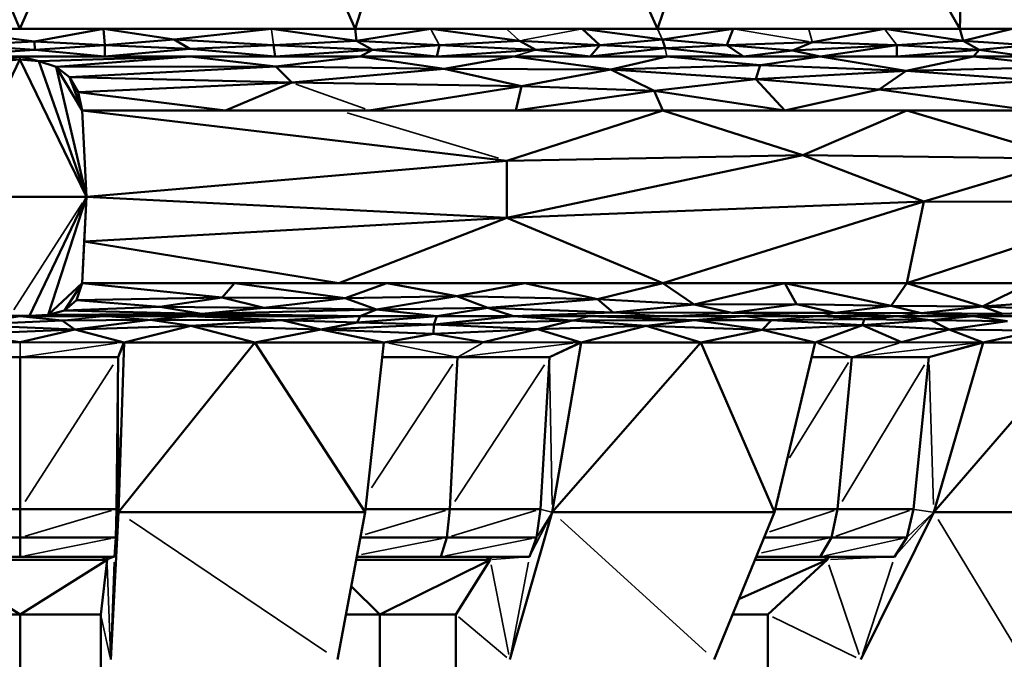
# Model space of a CAD drawing. Units: millimetres. Extents: x 3202 to 23642, y 18748 to 32554.
# Drawn here: x 13292 to 13331, y 19472 to 19498 of the extents above; entities that cross this region are included whole.
import ezdxf

# ---------------------------------------------------------------- set-up
doc = ezdxf.new("R2010")
doc.units = ezdxf.units.MM
doc.layers.add('MD_Visible', color=7, linetype='Continuous', lineweight=50)
doc.layers.add('MD_Visible Narrow', color=7, linetype='Continuous', lineweight=35)
doc.styles.get("Standard").update_dxf_attribs({"font": 'arial.ttf'})
doc.dimstyles.get("Standard").update_dxf_attribs({"dimtxt": 200, "dimasz": 100, "dimexe": 0.18, "dimexo": 0.0625, "dimgap": 50, "dimtad": 1, "dimdec": 0, "dimlfac": 0.1, "dimrnd": 5, "dimzin": 0, "dimdsep": 46, "dimtxsty": 'Standard', "dimcen": 0.09, "dimadec": 0, "dimazin": 0, "dimtfac": 1, "dimtdec": 0, "dimtofl": 0, "dimtmove": 0, "dimatfit": 3, "dimfxl": 50, "dimfxlon": 1, "dimtolj": 1, "dimtzin": 0, "dimarcsym": 0})

# ---------------------------------------------------------------- blocks, each defined once
blk = doc.blocks.new('CustomObjectsInViewport3_0')
at = {"layer": 'MD_Visible', "extrusion": (0, 1, 0)}
for p, q in [((13305.622, 19497.296), (13310.465, 19512.771)), ((13310.465, 19512.771), (13317.528, 19497.296)), ((13292.407, 19497.296), (13299.013, 19512.309)), ((13305.622, 19497.296), (13299.013, 19512.309)), ((13329.434, 19497.296), (13329.739, 19511.723)), ((13292.407, 19497.296), (13286.844, 19510.85)), ((13321.913, 19510.486), (13317.528, 19497.296)), ((13329.434, 19497.296), (13321.913, 19510.486)), ((13279.192, 19497.296), (13292.407, 19497.296)), ((13295.711, 19497.296), (13289.103, 19497.296)), ((13292.994, 19496.794), (13289.103, 19497.296)), ((13292.407, 19497.296), (13305.622, 19497.296)), ((13295.711, 19497.296), (13292.994, 19496.794)), ((13295.711, 19497.296), (13298.491, 19496.871)), ((13295.754, 19496.658), (13295.711, 19497.296)), ((13302.318, 19497.296), (13295.711, 19497.296)), ((13302.318, 19497.296), (13298.491, 19496.871)), ((13305.665, 19496.824), (13302.318, 19497.296)), ((13305.622, 19497.296), (13302.318, 19497.296)), ((13305.622, 19497.296), (13305.665, 19496.824)), ((13308.598, 19497.296), (13305.622, 19497.296)), ((13305.622, 19497.296), (13317.528, 19497.296)), ((13308.598, 19497.296), (13305.665, 19496.824)), ((13308.598, 19497.296), (13312.085, 19496.824)), ((13311.575, 19497.296), (13308.598, 19497.296)), ((13314.551, 19497.296), (13311.575, 19497.296)), ((13314.551, 19497.296), (13317.716, 19496.871)), ((13315.251, 19496.658), (13314.551, 19497.296)), ((13317.528, 19497.296), (13314.551, 19497.296)), ((13320.504, 19497.296), (13317.528, 19497.296)), ((13317.528, 19497.296), (13329.434, 19497.296)), ((13317.716, 19496.871), (13320.504, 19497.296)), ((13320.247, 19496.658), (13320.504, 19497.296)), ((13323.481, 19497.296), (13320.504, 19497.296)), ((13326.458, 19497.296), (13323.481, 19497.296)), ((13323.622, 19496.778), (13326.458, 19497.296)), ((13329.434, 19497.296), (13326.458, 19497.296)), ((13329.554, 19496.824), (13326.458, 19497.296)), ((13329.434, 19497.296), (13329.554, 19496.824)), ((13331.494, 19497.296), (13329.434, 19497.296)), ((13329.434, 19497.296), (13337.673, 19497.296)), ((13329.554, 19496.824), (13331.494, 19497.296)), ((13290.235, 19496.658), (13292.994, 19496.794)), ((13290.235, 19496.658), (13292.997, 19496.469)), ((13292.994, 19496.794), (13292.997, 19496.469)), ((13295.754, 19496.658), (13292.994, 19496.794)), ((13292.997, 19496.469), (13295.754, 19496.658)), ((13298.491, 19496.871), (13295.754, 19496.658)), ((13295.754, 19496.658), (13295.758, 19496.206)), ((13299.105, 19496.507), (13295.754, 19496.658)), ((13298.491, 19496.871), (13299.105, 19496.507)), ((13298.491, 19496.871), (13302.406, 19496.658)), ((13299.105, 19496.507), (13302.406, 19496.658)), ((13305.665, 19496.824), (13302.406, 19496.658)), ((13302.406, 19496.658), (13302.46, 19496.206)), ((13306.303, 19496.469), (13302.406, 19496.658)), ((13305.665, 19496.824), (13308.932, 19496.658)), ((13306.303, 19496.469), (13305.665, 19496.824)), ((13306.303, 19496.469), (13308.932, 19496.658)), ((13308.932, 19496.658), (13308.831, 19496.206)), ((13312.085, 19496.824), (13308.932, 19496.658)), ((13312.735, 19496.469), (13308.932, 19496.658)), ((13312.085, 19496.824), (13315.251, 19496.658)), ((13312.735, 19496.469), (13312.085, 19496.824)), ((13312.735, 19496.469), (13315.251, 19496.658)), ((13315.251, 19496.658), (13314.869, 19496.206)), ((13317.716, 19496.871), (13315.251, 19496.658)), ((13317.822, 19496.532), (13315.251, 19496.658)), ((13317.716, 19496.871), (13320.247, 19496.658)), ((13317.822, 19496.532), (13317.716, 19496.871)), ((13317.822, 19496.532), (13320.247, 19496.658)), ((13323.622, 19496.778), (13320.247, 19496.658)), ((13320.247, 19496.658), (13322.841, 19496.438)), ((13320.907, 19496.206), (13320.247, 19496.658)), ((13322.841, 19496.438), (13323.622, 19496.778)), ((13326.95, 19496.658), (13322.841, 19496.438)), ((13323.622, 19496.778), (13326.95, 19496.658)), ((13326.95, 19496.658), (13323.927, 19496.206)), ((13326.95, 19496.658), (13326.946, 19496.206)), ((13329.554, 19496.824), (13326.95, 19496.658)), ((13330.192, 19496.469), (13326.95, 19496.658)), ((13329.554, 19496.824), (13332.184, 19496.658)), ((13330.192, 19496.469), (13329.554, 19496.824)), ((13330.192, 19496.469), (13332.184, 19496.658)), ((13292.407, 19496.206), (13285.705, 19496.206)), ((13292.997, 19496.469), (13289.056, 19496.206)), ((13289.056, 19496.206), (13295.758, 19496.206)), ((13291.656, 19496.019), (13292.407, 19496.206)), ((13292.407, 19496.206), (13292.407, 19496.085)), ((13299.109, 19496.206), (13292.407, 19496.206)), ((13293.158, 19496.019), (13292.407, 19496.206)), ((13295.758, 19496.206), (13292.997, 19496.469)), ((13299.109, 19496.206), (13293.158, 19496.019)), ((13299.109, 19496.206), (13293.837, 19495.801)), ((13295.758, 19496.206), (13299.105, 19496.507)), ((13295.758, 19496.206), (13302.46, 19496.206)), ((13299.105, 19496.507), (13302.46, 19496.206)), ((13305.811, 19496.206), (13299.109, 19496.206)), ((13302.496, 19495.814), (13299.109, 19496.206)), ((13302.46, 19496.206), (13306.303, 19496.469)), ((13302.46, 19496.206), (13305.811, 19496.206)), ((13302.496, 19495.814), (13305.811, 19496.206)), ((13306.303, 19496.469), (13305.811, 19496.206)), ((13311.85, 19496.206), (13305.811, 19496.206)), ((13309.121, 19495.72), (13305.811, 19496.206)), ((13305.811, 19496.206), (13308.831, 19496.206)), ((13308.831, 19496.206), (13306.303, 19496.469)), ((13308.831, 19496.206), (13312.735, 19496.469)), ((13308.831, 19496.206), (13311.85, 19496.206)), ((13311.85, 19496.206), (13309.121, 19495.72)), ((13311.85, 19496.206), (13315.679, 19495.697)), ((13317.888, 19496.206), (13311.85, 19496.206)), ((13311.85, 19496.206), (13314.869, 19496.206)), ((13314.869, 19496.206), (13312.735, 19496.469)), ((13314.869, 19496.206), (13317.822, 19496.532)), ((13314.869, 19496.206), (13317.888, 19496.206)), ((13315.679, 19495.697), (13317.888, 19496.206)), ((13320.907, 19496.206), (13317.822, 19496.532)), ((13323.927, 19496.206), (13317.888, 19496.206)), ((13321.561, 19495.872), (13317.888, 19496.206)), ((13317.888, 19496.206), (13320.907, 19496.206)), ((13322.841, 19496.438), (13320.907, 19496.206)), ((13320.907, 19496.206), (13323.927, 19496.206)), ((13321.561, 19495.872), (13323.927, 19496.206)), ((13323.927, 19496.206), (13322.841, 19496.438)), ((13323.927, 19496.206), (13327.317, 19495.642)), ((13329.965, 19496.206), (13323.927, 19496.206)), ((13323.927, 19496.206), (13326.946, 19496.206)), ((13326.946, 19496.206), (13330.192, 19496.469)), ((13326.946, 19496.206), (13329.965, 19496.206)), ((13329.965, 19496.206), (13327.317, 19495.642)), ((13330.192, 19496.469), (13329.965, 19496.206)), ((13334.144, 19496.206), (13329.965, 19496.206)), ((13333.616, 19495.807), (13329.965, 19496.206)), ((13329.965, 19496.206), (13332.054, 19496.206)), ((13332.054, 19496.206), (13330.192, 19496.469)), ((13289.781, 19490.688), (13292.407, 19496.085)), ((13291.656, 19496.019), (13292.407, 19496.085)), ((13292.407, 19496.085), (13291.656, 19496.019)), ((13292.407, 19496.085), (13293.158, 19496.019)), ((13293.158, 19496.019), (13292.407, 19496.085)), ((13295.033, 19490.688), (13292.407, 19496.085)), ((13293.158, 19496.019), (13293.837, 19495.801)), ((13293.158, 19496.019), (13295.033, 19490.688)), ((13293.837, 19495.801), (13293.158, 19496.019)), ((13293.837, 19495.801), (13302.496, 19495.814)), ((13293.837, 19495.801), (13294.367, 19495.393)), ((13293.837, 19495.801), (13294.863, 19494.089)), ((13295.033, 19490.688), (13293.837, 19495.801)), ((13294.367, 19495.393), (13293.837, 19495.801)), ((13294.367, 19495.393), (13302.496, 19495.814)), ((13302.496, 19495.814), (13303.124, 19495.179)), ((13309.121, 19495.72), (13302.496, 19495.814)), ((13315.679, 19495.697), (13321.561, 19495.872)), ((13321.561, 19495.872), (13321.4, 19495.31)), ((13327.317, 19495.642), (13321.561, 19495.872)), ((13327.317, 19495.642), (13333.616, 19495.807)), ((13309.121, 19495.72), (13303.124, 19495.179)), ((13315.679, 19495.697), (13309.121, 19495.72)), ((13312.169, 19495.047), (13309.121, 19495.72)), ((13312.169, 19495.047), (13315.679, 19495.697)), ((13321.4, 19495.31), (13315.679, 19495.697)), ((13315.679, 19495.697), (13317.393, 19494.863)), ((13327.317, 19495.642), (13321.4, 19495.31)), ((13326.247, 19494.912), (13327.317, 19495.642)), ((13327.317, 19495.642), (13332.603, 19495.258)), ((13303.124, 19495.179), (13294.367, 19495.393)), ((13294.367, 19495.393), (13294.703, 19494.803)), ((13294.367, 19495.393), (13294.863, 19494.089)), ((13294.703, 19494.803), (13294.367, 19495.393)), ((13294.703, 19494.803), (13303.124, 19495.179)), ((13300.511, 19494.089), (13303.124, 19495.179)), ((13303.124, 19495.179), (13312.169, 19495.047)), ((13306.159, 19494.089), (13312.169, 19495.047)), ((13312.169, 19495.047), (13311.949, 19494.089)), ((13317.393, 19494.863), (13312.169, 19495.047)), ((13321.4, 19495.31), (13317.393, 19494.863)), ((13321.4, 19495.31), (13326.247, 19494.912)), ((13322.542, 19494.089), (13321.4, 19495.31)), ((13326.247, 19494.912), (13332.603, 19495.258)), ((13294.703, 19494.803), (13300.511, 19494.089)), ((13294.703, 19494.803), (13294.863, 19494.089)), ((13294.863, 19494.089), (13294.703, 19494.803)), ((13311.949, 19494.089), (13317.393, 19494.863)), ((13317.739, 19494.089), (13317.393, 19494.863)), ((13317.393, 19494.863), (13322.542, 19494.089)), ((13326.247, 19494.912), (13322.542, 19494.089)), ((13332.147, 19494.089), (13326.247, 19494.912)), ((13304.969, 19494.089), (13294.863, 19494.089)), ((13311.589, 19492.107), (13294.863, 19494.089)), ((13294.863, 19494.089), (13295.033, 19490.688)), ((13294.863, 19494.089), (13300.511, 19494.089)), ((13295.033, 19490.688), (13294.863, 19494.089)), ((13300.511, 19494.089), (13306.159, 19494.089)), ((13317.739, 19494.089), (13304.969, 19494.089)), ((13306.159, 19494.089), (13311.949, 19494.089)), ((13311.589, 19492.107), (13317.739, 19494.089)), ((13311.949, 19494.089), (13317.739, 19494.089)), ((13327.344, 19494.089), (13317.739, 19494.089)), ((13323.246, 19492.324), (13317.739, 19494.089)), ((13317.739, 19494.089), (13322.542, 19494.089)), ((13322.542, 19494.089), (13332.147, 19494.089)), ((13327.344, 19494.089), (13323.246, 19492.324)), ((13327.344, 19494.089), (13333.7, 19492.192)), ((13336.949, 19494.089), (13327.344, 19494.089)), ((13323.246, 19492.324), (13311.589, 19492.107)), ((13311.59, 19489.856), (13323.246, 19492.324)), ((13333.7, 19492.192), (13323.246, 19492.324)), ((13328.014, 19490.504), (13323.246, 19492.324)), ((13295.033, 19490.688), (13311.589, 19492.107)), ((13311.589, 19492.107), (13311.59, 19489.856)), ((13333.7, 19492.192), (13328.014, 19490.504)), ((13295.033, 19490.688), (13289.781, 19490.688)), ((13295.033, 19490.688), (13292.789, 19486.001)), ((13293.524, 19486.045), (13295.033, 19490.688)), ((13294.863, 19487.282), (13295.033, 19490.688)), ((13295.033, 19490.688), (13294.945, 19488.923)), ((13311.59, 19489.856), (13295.033, 19490.688)), ((13311.59, 19489.856), (13328.014, 19490.504)), ((13328.014, 19490.504), (13317.739, 19487.282)), ((13327.344, 19487.282), (13328.014, 19490.504)), ((13327.344, 19487.282), (13337.022, 19490.467)), ((13328.014, 19490.504), (13337.022, 19490.467)), ((13311.59, 19489.856), (13294.945, 19488.923)), ((13304.969, 19487.282), (13311.59, 19489.856)), ((13317.739, 19487.282), (13311.59, 19489.856)), ((13294.945, 19488.923), (13294.863, 19487.282)), ((13294.945, 19488.923), (13304.969, 19487.282)), ((13294.863, 19487.282), (13293.524, 19486.045)), ((13294.173, 19486.209), (13294.863, 19487.282)), ((13294.863, 19487.282), (13294.646, 19486.614)), ((13294.646, 19486.614), (13294.863, 19487.282)), ((13294.863, 19487.282), (13300.382, 19486.727)), ((13300.864, 19487.282), (13294.863, 19487.282)), ((13294.863, 19487.282), (13304.969, 19487.282)), ((13300.382, 19486.727), (13300.864, 19487.282)), ((13306.865, 19487.282), (13300.864, 19487.282)), ((13305.222, 19486.695), (13300.864, 19487.282)), ((13304.969, 19487.282), (13317.739, 19487.282)), ((13306.865, 19487.282), (13305.222, 19486.695)), ((13312.302, 19487.282), (13306.865, 19487.282)), ((13309.625, 19486.78), (13306.865, 19487.282)), ((13309.625, 19486.78), (13312.302, 19487.282)), ((13312.302, 19487.282), (13315.154, 19486.65)), ((13317.739, 19487.282), (13312.302, 19487.282)), ((13315.154, 19486.65), (13317.739, 19487.282)), ((13317.739, 19487.282), (13318.966, 19486.452)), ((13322.542, 19487.282), (13317.739, 19487.282)), ((13317.739, 19487.282), (13327.344, 19487.282)), ((13318.966, 19486.452), (13322.542, 19487.282)), ((13322.542, 19487.282), (13322.992, 19486.46)), ((13322.542, 19487.282), (13326.727, 19486.393)), ((13327.344, 19487.282), (13322.542, 19487.282)), ((13326.727, 19486.393), (13327.344, 19487.282)), ((13327.344, 19487.282), (13330.322, 19486.372)), ((13332.147, 19487.282), (13327.344, 19487.282)), ((13327.344, 19487.282), (13336.949, 19487.282)), ((13330.322, 19486.372), (13332.147, 19487.282)), ((13294.646, 19486.614), (13294.173, 19486.209)), ((13294.173, 19486.209), (13294.646, 19486.614)), ((13294.646, 19486.614), (13300.382, 19486.727)), ((13297.922, 19486.354), (13294.646, 19486.614)), ((13300.382, 19486.727), (13297.922, 19486.354)), ((13305.222, 19486.695), (13300.382, 19486.727)), ((13300.382, 19486.727), (13302.014, 19486.314)), ((13302.014, 19486.314), (13305.222, 19486.695)), ((13309.625, 19486.78), (13305.222, 19486.695)), ((13305.222, 19486.695), (13306.462, 19486.253)), ((13306.462, 19486.253), (13309.625, 19486.78)), ((13315.154, 19486.65), (13309.625, 19486.78)), ((13309.625, 19486.78), (13310.839, 19486.312)), ((13310.839, 19486.312), (13315.154, 19486.65)), ((13318.966, 19486.452), (13315.154, 19486.65)), ((13315.782, 19486.131), (13315.154, 19486.65)), ((13330.322, 19486.372), (13334.832, 19486.697)), ((13294.173, 19486.209), (13293.524, 19486.045)), ((13293.524, 19486.045), (13294.173, 19486.209)), ((13297.922, 19486.354), (13294.173, 19486.209)), ((13294.173, 19486.209), (13299.581, 19486.085)), ((13297.922, 19486.354), (13302.014, 19486.314)), ((13299.581, 19486.085), (13297.922, 19486.354)), ((13299.581, 19486.085), (13302.014, 19486.314)), ((13299.581, 19486.085), (13306.462, 19486.253)), ((13306.462, 19486.253), (13302.014, 19486.314)), ((13306.462, 19486.253), (13305.809, 19485.984)), ((13306.462, 19486.253), (13310.839, 19486.312)), ((13308.828, 19485.984), (13306.462, 19486.253)), ((13310.839, 19486.312), (13308.828, 19485.984)), ((13310.839, 19486.312), (13315.782, 19486.131)), ((13311.847, 19485.984), (13310.839, 19486.312)), ((13311.847, 19485.984), (13315.782, 19486.131)), ((13315.782, 19486.131), (13318.966, 19486.452)), ((13320.448, 19486.116), (13315.782, 19486.131)), ((13322.992, 19486.46), (13318.966, 19486.452)), ((13318.966, 19486.452), (13320.448, 19486.116)), ((13320.448, 19486.116), (13322.992, 19486.46)), ((13324.517, 19486.115), (13320.448, 19486.116)), ((13326.727, 19486.393), (13322.992, 19486.46)), ((13324.517, 19486.115), (13322.992, 19486.46)), ((13326.727, 19486.393), (13324.517, 19486.115)), ((13324.517, 19486.115), (13327.905, 19486.106)), ((13326.941, 19485.984), (13324.517, 19486.115)), ((13327.905, 19486.106), (13326.727, 19486.393)), ((13326.727, 19486.393), (13330.322, 19486.372)), ((13327.905, 19486.106), (13330.322, 19486.372)), ((13327.905, 19486.106), (13331.104, 19486.079)), ((13329.959, 19485.984), (13327.905, 19486.106)), ((13330.322, 19486.372), (13331.104, 19486.079)), ((13333.949, 19486.2), (13330.322, 19486.372)), ((13331.104, 19486.079), (13333.949, 19486.2)), ((13285.706, 19485.984), (13292.407, 19485.984)), ((13292.407, 19485.984), (13289.056, 19485.984)), ((13290.237, 19485.636), (13292.407, 19485.984)), ((13294.083, 19485.816), (13290.237, 19485.636)), ((13292.789, 19486.001), (13292.028, 19486.001)), ((13292.028, 19486.001), (13292.789, 19486.001)), ((13292.407, 19485.984), (13294.083, 19485.816)), ((13295.758, 19485.984), (13292.407, 19485.984)), ((13292.407, 19485.984), (13299.108, 19485.984)), ((13293.524, 19486.045), (13292.789, 19486.001)), ((13292.789, 19486.001), (13293.524, 19486.045)), ((13299.108, 19485.984), (13292.789, 19486.001)), ((13293.524, 19486.045), (13299.581, 19486.085)), ((13299.108, 19485.984), (13293.524, 19486.045)), ((13297.547, 19485.849), (13294.083, 19485.816)), ((13294.083, 19485.816), (13294.575, 19485.465)), ((13297.547, 19485.849), (13294.575, 19485.465)), ((13299.108, 19485.984), (13295.758, 19485.984)), ((13297.547, 19485.849), (13299.108, 19485.984)), ((13302.729, 19485.832), (13297.547, 19485.849)), ((13299.143, 19485.605), (13297.547, 19485.849)), ((13299.108, 19485.984), (13302.729, 19485.832)), ((13305.809, 19485.984), (13299.108, 19485.984)), ((13299.108, 19485.984), (13305.809, 19485.984)), ((13299.143, 19485.605), (13302.729, 19485.832)), ((13305.809, 19485.984), (13299.581, 19486.085)), ((13302.729, 19485.832), (13305.809, 19485.984)), ((13305.702, 19485.742), (13302.729, 19485.832)), ((13302.729, 19485.832), (13304.27, 19485.461)), ((13304.27, 19485.461), (13305.702, 19485.742)), ((13305.809, 19485.984), (13305.702, 19485.742)), ((13305.702, 19485.742), (13308.828, 19485.984)), ((13305.702, 19485.742), (13308.717, 19485.657)), ((13308.828, 19485.984), (13305.809, 19485.984)), ((13305.809, 19485.984), (13308.828, 19485.984)), ((13308.828, 19485.984), (13308.717, 19485.657)), ((13311.847, 19485.984), (13308.717, 19485.657)), ((13308.717, 19485.657), (13314.166, 19485.82)), ((13311.847, 19485.984), (13308.828, 19485.984)), ((13308.828, 19485.984), (13311.847, 19485.984)), ((13314.866, 19485.984), (13311.847, 19485.984)), ((13314.166, 19485.82), (13311.847, 19485.984)), ((13311.847, 19485.984), (13317.884, 19485.984)), ((13314.166, 19485.82), (13312.792, 19485.473)), ((13314.166, 19485.82), (13318.99, 19485.835)), ((13317.071, 19485.612), (13314.166, 19485.82)), ((13320.903, 19485.984), (13314.866, 19485.984)), ((13318.99, 19485.835), (13314.866, 19485.984)), ((13318.99, 19485.835), (13317.071, 19485.612)), ((13317.884, 19485.984), (13323.922, 19485.984)), ((13318.99, 19485.835), (13320.903, 19485.984)), ((13318.99, 19485.835), (13322.013, 19485.829)), ((13321.646, 19485.452), (13318.99, 19485.835)), ((13323.922, 19485.984), (13320.903, 19485.984)), ((13322.013, 19485.829), (13321.646, 19485.452)), ((13322.013, 19485.829), (13325.665, 19485.872)), ((13322.013, 19485.829), (13325.595, 19485.631)), ((13326.941, 19485.984), (13323.922, 19485.984)), ((13323.922, 19485.984), (13326.941, 19485.984)), ((13325.595, 19485.631), (13325.665, 19485.872)), ((13328.286, 19485.824), (13325.595, 19485.631)), ((13326.941, 19485.984), (13325.665, 19485.872)), ((13328.286, 19485.824), (13325.665, 19485.872)), ((13329.959, 19485.984), (13326.941, 19485.984)), ((13328.286, 19485.824), (13326.941, 19485.984)), ((13326.941, 19485.984), (13329.959, 19485.984)), ((13329.959, 19485.984), (13328.286, 19485.824)), ((13328.286, 19485.824), (13331.304, 19485.793)), ((13329.005, 19485.463), (13328.286, 19485.824)), ((13331.304, 19485.793), (13329.005, 19485.463)), ((13331.104, 19486.079), (13329.959, 19485.984)), ((13332.048, 19485.984), (13329.959, 19485.984)), ((13331.304, 19485.793), (13329.959, 19485.984)), ((13329.959, 19485.984), (13334.137, 19485.984)), ((13290.237, 19485.636), (13294.575, 19485.465)), ((13294.575, 19485.465), (13290.321, 19485.283)), ((13292.428, 19484.959), (13294.575, 19485.465)), ((13294.575, 19485.465), (13299.143, 19485.605)), ((13296.514, 19484.947), (13294.575, 19485.465)), ((13299.143, 19485.605), (13296.514, 19484.947)), ((13304.27, 19485.461), (13299.143, 19485.605)), ((13301.663, 19484.947), (13299.143, 19485.605)), ((13304.27, 19485.461), (13301.663, 19484.947)), ((13308.717, 19485.657), (13304.27, 19485.461)), ((13304.27, 19485.461), (13308.703, 19485.298)), ((13306.74, 19484.947), (13304.27, 19485.461)), ((13308.703, 19485.298), (13308.717, 19485.657)), ((13312.792, 19485.473), (13308.703, 19485.298)), ((13308.717, 19485.657), (13312.792, 19485.473)), ((13312.792, 19485.473), (13310.671, 19484.959)), ((13312.792, 19485.473), (13317.071, 19485.612)), ((13314.512, 19484.947), (13312.792, 19485.473)), ((13317.071, 19485.612), (13314.512, 19484.947)), ((13321.646, 19485.452), (13317.071, 19485.612)), ((13319.228, 19484.947), (13317.071, 19485.612)), ((13321.646, 19485.452), (13319.228, 19484.947)), ((13325.595, 19485.631), (13321.646, 19485.452)), ((13321.646, 19485.452), (13323.736, 19484.947)), ((13325.595, 19485.631), (13323.736, 19484.947)), ((13329.005, 19485.463), (13325.595, 19485.631)), ((13327.127, 19484.959), (13325.595, 19485.631)), ((13329.005, 19485.463), (13327.127, 19484.959)), ((13332.462, 19485.416), (13329.005, 19485.463)), ((13330.347, 19484.947), (13329.005, 19485.463)), ((13332.462, 19485.416), (13330.347, 19484.947)), ((13288.341, 19484.947), (13292.428, 19484.959)), ((13290.321, 19485.283), (13292.428, 19484.959)), ((13292.428, 19484.959), (13296.514, 19484.947)), ((13296.514, 19484.947), (13296.283, 19484.374)), ((13296.283, 19484.374), (13296.51, 19484.947)), ((13301.663, 19484.947), (13296.303, 19478.271)), ((13296.514, 19484.947), (13296.303, 19478.271)), ((13296.303, 19478.271), (13296.514, 19484.947)), ((13301.663, 19484.947), (13296.514, 19484.947)), ((13296.514, 19484.947), (13301.663, 19484.947)), ((13306.007, 19478.271), (13301.663, 19484.947)), ((13306.74, 19484.947), (13301.663, 19484.947)), ((13301.663, 19484.947), (13306.74, 19484.947)), ((13306.007, 19478.271), (13306.74, 19484.947)), ((13306.74, 19484.947), (13306.007, 19478.271)), ((13308.703, 19485.298), (13306.74, 19484.947)), ((13306.74, 19484.947), (13310.671, 19484.959)), ((13310.671, 19484.959), (13308.703, 19485.298)), ((13310.671, 19484.959), (13314.512, 19484.947)), ((13314.512, 19484.947), (13313.269, 19484.374)), ((13313.269, 19484.374), (13314.488, 19484.947)), ((13314.512, 19484.947), (13313.379, 19478.271)), ((13319.228, 19484.947), (13313.379, 19478.271)), ((13313.379, 19478.271), (13314.512, 19484.947)), ((13319.228, 19484.947), (13314.512, 19484.947)), ((13314.512, 19484.947), (13319.228, 19484.947)), ((13323.736, 19484.947), (13319.228, 19484.947)), ((13322.132, 19478.271), (13319.228, 19484.947)), ((13319.228, 19484.947), (13323.736, 19484.947)), ((13322.132, 19478.271), (13323.736, 19484.947)), ((13323.736, 19484.947), (13322.132, 19478.271)), ((13323.736, 19484.947), (13327.127, 19484.959)), ((13327.127, 19484.959), (13330.347, 19484.947)), ((13330.347, 19484.947), (13328.213, 19484.374)), ((13328.213, 19484.374), (13330.305, 19484.947)), ((13330.347, 19484.947), (13328.402, 19478.271)), ((13334.167, 19484.947), (13328.402, 19478.271)), ((13328.402, 19478.271), (13330.347, 19484.947)), ((13334.167, 19484.947), (13330.347, 19484.947)), ((13330.347, 19484.947), (13334.167, 19484.947)), ((13288.571, 19484.374), (13292.427, 19484.374)), ((13292.427, 19484.374), (13288.571, 19484.374)), ((13292.427, 19484.374), (13292.426, 19478.39)), ((13292.427, 19484.374), (13296.283, 19484.374)), ((13296.283, 19484.374), (13292.427, 19484.374)), ((13296.283, 19484.374), (13296.217, 19478.39)), ((13296.217, 19478.39), (13296.283, 19484.374)), ((13306.677, 19484.374), (13309.644, 19484.374)), ((13309.644, 19484.374), (13306.677, 19484.374)), ((13309.644, 19484.374), (13309.35, 19478.39)), ((13309.644, 19484.374), (13313.269, 19484.374)), ((13313.269, 19484.374), (13309.644, 19484.374)), ((13313.269, 19484.374), (13312.914, 19478.39)), ((13312.914, 19478.39), (13313.269, 19484.374)), ((13323.599, 19484.374), (13325.173, 19484.374)), ((13325.173, 19484.374), (13323.599, 19484.374)), ((13325.173, 19484.374), (13324.616, 19478.39)), ((13325.173, 19484.374), (13328.213, 19484.374)), ((13328.213, 19484.374), (13325.173, 19484.374)), ((13328.213, 19484.374), (13327.604, 19478.39)), ((13327.604, 19478.39), (13328.213, 19484.374)), ((13288.636, 19478.39), (13292.426, 19478.39)), ((13292.426, 19478.39), (13288.636, 19478.39)), ((13292.426, 19478.39), (13296.217, 19478.39)), ((13292.426, 19478.39), (13292.426, 19477.277)), ((13296.217, 19478.39), (13292.426, 19478.39)), ((13296.217, 19478.39), (13296.188, 19477.277)), ((13296.188, 19477.277), (13296.217, 19478.39)), ((13306.02, 19478.39), (13309.35, 19478.39)), ((13309.35, 19478.39), (13306.02, 19478.39)), ((13309.35, 19478.39), (13309.225, 19477.277)), ((13309.35, 19478.39), (13312.914, 19478.39)), ((13312.914, 19478.39), (13309.35, 19478.39)), ((13312.914, 19478.39), (13312.762, 19477.277)), ((13312.762, 19477.277), (13312.914, 19478.39)), ((13322.16, 19478.39), (13324.616, 19478.39)), ((13324.616, 19478.39), (13322.16, 19478.39)), ((13324.616, 19478.39), (13324.378, 19477.277)), ((13324.616, 19478.39), (13327.604, 19478.39)), ((13327.604, 19478.39), (13324.616, 19478.39)), ((13327.604, 19478.39), (13327.344, 19477.277)), ((13327.344, 19477.277), (13327.604, 19478.39)), ((13296.303, 19478.271), (13295.991, 19472.467)), ((13295.991, 19472.467), (13296.303, 19478.271)), ((13296.303, 19478.271), (13306.007, 19478.271)), ((13304.921, 19472.467), (13306.007, 19478.271)), ((13306.007, 19478.271), (13304.921, 19472.467)), ((13313.379, 19478.271), (13311.702, 19472.467)), ((13311.702, 19472.467), (13313.379, 19478.271)), ((13322.132, 19478.271), (13313.379, 19478.271)), ((13319.757, 19472.467), (13322.132, 19478.271)), ((13322.132, 19478.271), (13319.757, 19472.467)), ((13328.402, 19478.271), (13325.525, 19472.467)), ((13325.525, 19472.467), (13328.402, 19478.271)), ((13328.402, 19478.271), (13335.347, 19478.271)), ((13288.664, 19477.277), (13292.426, 19477.277)), ((13292.426, 19477.277), (13288.664, 19477.277)), ((13292.426, 19477.277), (13296.188, 19477.277)), ((13292.426, 19477.277), (13292.426, 19476.513)), ((13296.188, 19477.277), (13292.426, 19477.277)), ((13296.188, 19477.277), (13296.135, 19476.513)), ((13296.135, 19476.513), (13296.188, 19477.277)), ((13305.821, 19477.277), (13309.225, 19477.277)), ((13309.225, 19477.277), (13305.821, 19477.277)), ((13309.225, 19477.277), (13308.989, 19476.513)), ((13309.225, 19477.277), (13312.762, 19477.277)), ((13312.762, 19477.277), (13309.225, 19477.277)), ((13312.762, 19477.277), (13312.476, 19476.513)), ((13312.476, 19476.513), (13312.762, 19477.277)), ((13321.725, 19477.277), (13324.378, 19477.277)), ((13324.378, 19477.277), (13321.725, 19477.277)), ((13324.378, 19477.277), (13323.929, 19476.513)), ((13324.378, 19477.277), (13327.344, 19477.277)), ((13327.344, 19477.277), (13324.378, 19477.277)), ((13327.344, 19477.277), (13326.853, 19476.513)), ((13326.853, 19476.513), (13327.344, 19477.277)), ((13288.717, 19476.513), (13292.426, 19476.513)), ((13292.426, 19476.513), (13288.717, 19476.513)), ((13292.426, 19476.513), (13296.135, 19476.513)), ((13296.135, 19476.513), (13292.426, 19476.513)), ((13295.856, 19476.513), (13295.848, 19476.402)), ((13295.848, 19476.402), (13295.856, 19476.513)), ((13305.678, 19476.513), (13308.989, 19476.513)), ((13308.989, 19476.513), (13305.678, 19476.513)), ((13308.989, 19476.513), (13312.476, 19476.513)), ((13312.476, 19476.513), (13308.989, 19476.513)), ((13310.976, 19476.513), (13310.934, 19476.402)), ((13310.934, 19476.402), (13310.976, 19476.513)), ((13321.413, 19476.513), (13323.929, 19476.513)), ((13323.929, 19476.513), (13321.413, 19476.513)), ((13323.929, 19476.513), (13326.853, 19476.513)), ((13326.853, 19476.513), (13323.929, 19476.513)), ((13324.278, 19476.513), (13324.207, 19476.402)), ((13324.207, 19476.402), (13324.278, 19476.513)), ((13295.848, 19476.402), (13289.001, 19476.402)), ((13289.001, 19476.402), (13292.423, 19474.242)), ((13295.848, 19476.402), (13292.423, 19474.242)), ((13295.848, 19476.402), (13295.595, 19474.242)), ((13295.595, 19474.242), (13295.848, 19476.402)), ((13310.934, 19476.402), (13305.657, 19476.402)), ((13310.934, 19476.402), (13306.593, 19474.242)), ((13310.934, 19476.402), (13309.575, 19474.242)), ((13309.575, 19474.242), (13310.934, 19476.402)), ((13324.207, 19476.402), (13320.731, 19474.849)), ((13324.207, 19476.402), (13321.367, 19476.402)), ((13324.207, 19476.402), (13321.874, 19474.242)), ((13321.874, 19474.242), (13324.207, 19476.402)), ((13305.463, 19475.366), (13306.593, 19474.242)), ((13289.252, 19474.242), (13292.423, 19474.242)), ((13292.423, 19474.242), (13289.252, 19474.242)), ((13292.423, 19474.242), (13295.595, 19474.242)), ((13292.423, 19474.242), (13292.423, 19467.851)), ((13295.595, 19474.242), (13292.423, 19474.242)), ((13295.595, 19474.242), (13295.595, 19467.851)), ((13295.595, 19467.851), (13295.595, 19474.242)), ((13305.253, 19474.242), (13306.593, 19474.242)), ((13306.593, 19474.242), (13305.253, 19474.242)), ((13306.593, 19474.242), (13309.575, 19474.242)), ((13306.593, 19474.242), (13306.593, 19467.851)), ((13309.575, 19474.242), (13306.593, 19474.242)), ((13309.575, 19474.242), (13309.575, 19467.851)), ((13309.575, 19467.851), (13309.575, 19474.242)), ((13320.483, 19474.242), (13321.874, 19474.242)), ((13321.874, 19474.242), (13320.483, 19474.242)), ((13321.874, 19474.242), (13321.874, 19467.851)), ((13321.874, 19467.851), (13321.874, 19474.242))]:
    blk.add_line(p, q, dxfattribs=at)
at = {"layer": 'MD_Visible Narrow', "extrusion": (0, 1, 0)}
for p, q in [((13302.402, 19496.69), (13302.322, 19497.264)), ((13308.916, 19496.69), (13308.615, 19497.264)), ((13311.6, 19497.272), (13312.059, 19496.848)), ((13314.428, 19497.272), (13312.208, 19496.848)), ((13317.537, 19497.275), (13317.707, 19496.892)), ((13320.66, 19497.27), (13323.466, 19496.804)), ((13323.488, 19497.27), (13323.615, 19496.804)), ((13326.925, 19496.69), (13326.482, 19497.264)), ((13312.691, 19496.456), (13311.894, 19496.219)), ((13317.826, 19496.516), (13317.885, 19496.222)), ((13303.276, 19495.125), (13306.007, 19494.144)), ((13311.258, 19492.206), (13305.3, 19493.99)), ((13292.178, 19486.235), (13294.883, 19490.454)), ((13315.887, 19486.124), (13317.779, 19485.991)), ((13320.32, 19486.109), (13318.012, 19485.991)), ((13323.748, 19485.991), (13320.622, 19486.109)), ((13323.952, 19485.991), (13324.487, 19486.108)), ((13292.77, 19486), (13292.426, 19485.985)), ((13294.166, 19485.825), (13295.674, 19485.976)), ((13295.847, 19485.977), (13297.458, 19485.856)), ((13299.558, 19486.08), (13299.132, 19485.989)), ((13314.831, 19485.976), (13314.201, 19485.829)), ((13321.958, 19485.837), (13320.959, 19485.976)), ((13323.826, 19485.976), (13322.108, 19485.837)), ((13325.578, 19485.878), (13324.009, 19485.978)), ((13327.857, 19486.1), (13326.989, 19485.99)), ((13292.428, 19484.93), (13292.427, 19484.403)), ((13296.237, 19484.919), (13292.627, 19484.402)), ((13309.501, 19484.402), (13306.937, 19484.919)), ((13310.62, 19484.93), (13309.695, 19484.403)), ((13314.182, 19484.919), (13309.882, 19484.402)), ((13325.103, 19484.402), (13323.833, 19484.919)), ((13327.029, 19484.93), (13325.271, 19484.403)), ((13329.996, 19484.919), (13325.427, 19484.402)), ((13322.726, 19480.416), (13325.044, 19484.165)), ((13296.09, 19484.074), (13292.619, 19478.689)), ((13296.302, 19478.576), (13296.284, 19484.068)), ((13306.261, 19479.234), (13309.466, 19484.103)), ((13313.073, 19484.074), (13309.546, 19478.689)), ((13313.374, 19478.576), (13313.275, 19484.068)), ((13328.033, 19484.074), (13324.796, 19478.689)), ((13328.393, 19478.576), (13328.223, 19484.068)), ((13296.299, 19478.277), (13296.221, 19478.384)), ((13313.356, 19478.277), (13312.937, 19478.384)), ((13328.362, 19478.277), (13327.644, 19478.384)), ((13296.027, 19478.334), (13292.616, 19477.333)), ((13296.295, 19478.183), (13296.144, 19476.601)), ((13296.194, 19477.327), (13296.298, 19478.221)), ((13296.734, 19477.98), (13304.49, 19472.757)), ((13306.009, 19477.396), (13309.175, 19478.337)), ((13312.73, 19478.334), (13309.41, 19477.333)), ((13313.334, 19478.183), (13312.521, 19476.601)), ((13312.793, 19477.327), (13313.348, 19478.221)), ((13313.698, 19477.98), (13319.438, 19472.757)), ((13321.939, 19477.503), (13324.475, 19478.343)), ((13327.443, 19478.334), (13324.539, 19477.333)), ((13328.325, 19478.183), (13326.93, 19476.601)), ((13327.397, 19477.327), (13328.349, 19478.221)), ((13331.74, 19472.757), (13328.578, 19477.98)), ((13296, 19477.239), (13292.614, 19476.552)), ((13305.865, 19476.602), (13309.048, 19477.241)), ((13312.574, 19477.239), (13309.178, 19476.552)), ((13321.613, 19476.678), (13324.232, 19477.245)), ((13327.173, 19477.239), (13324.1, 19476.552)), ((13295.599, 19476.508), (13295.835, 19476.408)), ((13295.862, 19476.408), (13296.121, 19476.508)), ((13310.73, 19476.508), (13310.923, 19476.408)), ((13311.011, 19476.408), (13312.399, 19476.508)), ((13324.067, 19476.508), (13324.199, 19476.408)), ((13324.339, 19476.408), (13326.721, 19476.508)), ((13295.984, 19472.664), (13295.855, 19476.206)), ((13295.998, 19472.669), (13296.128, 19476.311)), ((13311.664, 19472.664), (13310.972, 19476.206)), ((13311.741, 19472.669), (13312.438, 19476.311)), ((13325.459, 19472.664), (13324.273, 19476.206)), ((13325.591, 19472.669), (13326.787, 19476.311)), ((13295.971, 19472.556), (13295.615, 19474.153)), ((13311.596, 19472.556), (13309.681, 19474.153)), ((13325.343, 19472.556), (13322.057, 19474.153))]:
    blk.add_line(p, q, dxfattribs=at)
blk = doc.blocks.new('*D10')
at = {"color": 0, "lineweight": -2, "transparency": 16777216}
for p, q in [((3841.664, 20114.968), (3841.664, 20163.694)), ((4041.664, 20163.514), (15642.971, 20163.514)), ((15842.971, 20114.968), (15842.971, 20163.694))]:
    blk.add_line(p, q, dxfattribs=at)
at = {"color": 0, "transparency": 16777216}
for points in [[(4041.664, 20196.847), (4041.664, 20130.18), (3841.664, 20163.514)], [(15642.971, 20196.847), (15642.971, 20130.18), (15842.971, 20163.514)]]:
    blk.add_solid(points, dxfattribs=at)
at = {"layer": 'Defpoints', "color": 0, "transparency": 16777216}
for p in [(15842.971, 20163.514), (3841.664, 19147.884, 250), (15842.971, 19147.884, 250)]:
    blk.add_point(p, dxfattribs=at)
at = {"color": 0, "transparency": 16777216, "insert": (9842.317, 20386.686), "char_height": 300, "attachment_point": 5}
blk.add_mtext('\\A1;1200', dxfattribs=at)

msp = doc.modelspace()

# ---------------------------------------------------------------- block references
msp.add_blockref('CustomObjectsInViewport3_0', (0, 0))

# ---------------------------------------------------------------- dimensions: what is measured, and where the dimension line sits
dim = msp.add_linear_dim(base=(15842.971, 20163.514), p1=(3841.664, 19147.884, 250), p2=(15842.971, 19147.884, 250), dimstyle='Standard', override={"dimtxt": 300, "dimasz": 200, "dimgap": 70})
dim.commit()
dim.dimension.update_dxf_attribs({"geometry": '*D10', "text_midpoint": (9842.317, 20386.686)})

doc.saveas('drawing.dxf')
